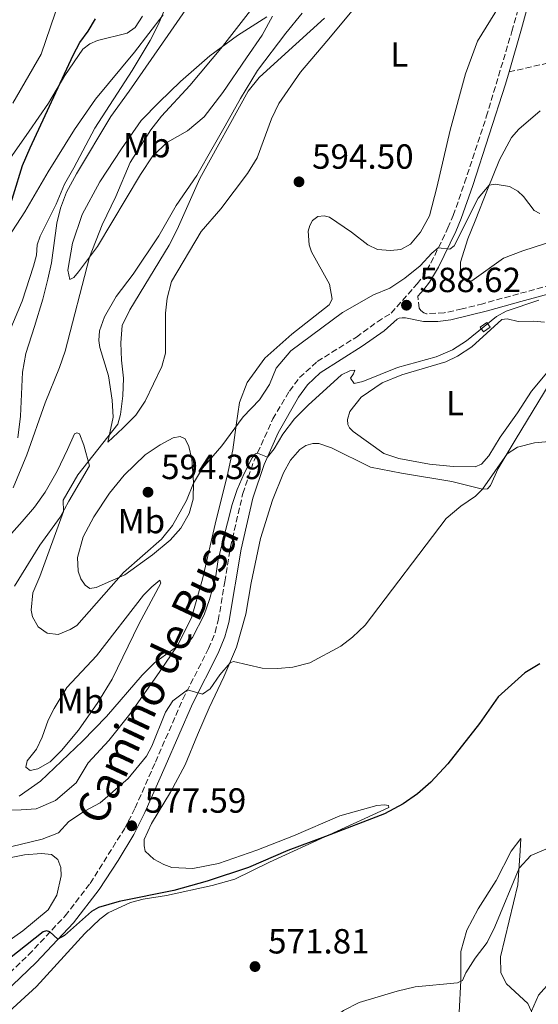
# Model space of a CAD drawing. Units: metres. Extents: x 618114 to 621578, y 4703988 to 4706359.
# Drawn here: x 619937 to 620086, y 4705382 to 4705665 of the extents above; entities that cross this region are included whole.
import ezdxf
from ezdxf.enums import TextEntityAlignment as Align

# ---------------------------------------------------------------- set-up
doc = ezdxf.new("R2010")
doc.units = ezdxf.units.M
doc.header["$MEASUREMENT"] = 0
doc.linetypes.add('DGN Style 3', pattern=[2.435891, 1.739922, -0.695969])
for name, color, linetype, lineweight in [('Camino', 7, 'DGN Style 3', 0), ('Caseta-cabaña', 1, 'Continuous', 0), ('Cota de punto acotado terreno', 7, 'Continuous', 0), ('Curva de nivel directora', 30, 'Continuous', 30), ('Curva de nivel intermedia', 30, 'Continuous', 0), ('Etiqueta de uso rústico', 92, 'Continuous', 0), ('Fuente-manantial-naciente', 7, 'Continuous', 0), ('Línea de cambio de uso (parcela vista)', 92, 'Continuous', 0), ('Margen derecho', 7, 'Continuous', 0), ('Punto acotado terreno (símbolo)', 7, 'Continuous', 0), ('Senda', 7, 'DGN Style 3', 0)]:
    doc.layers.add(name, color=color, linetype=linetype, lineweight=lineweight)
doc.styles.add('Style-Arial', font='arial.ttf')

# ---------------------------------------------------------------- blocks, each defined once
blk = doc.blocks.new('5PATER')
at = {"layer": 'Fuente-manantial-naciente', "linetype": 'Continuous', "lineweight": 0}
h = blk.add_hatch(color=51, dxfattribs=at)
edge = h.paths.add_edge_path()
edge.add_ellipse((0, 0), major_axis=(-0.11, -0.111), ratio=0.999422, start_angle=0, end_angle=360)

msp = doc.modelspace()

# ---------------------------------------------------------------- linework, layer by layer
at = {"layer": 'Camino', "color": 7, "linetype": 'DGN Style 3', "lineweight": 0}
for points in [[(619930.6, 4705387.83, 572.97), (619939.56, 4705396.44, 574.4), (619950.1, 4705407.61, 575.43), (619957.26, 4705416.91, 576.14), (619967.07, 4705432.52, 577.59), (619970.18, 4705438.55, 578.1), (619975.99, 4705451.72, 579.17), (619983.88, 4705469.75, 579.71), (619991.24, 4705484.25, 581.31), (619993.12, 4705488.89, 581.62), (619994.04, 4705492.35, 581.85), (619995.88, 4705503.42, 582.78), (619997.54, 4705513.41, 583.63), (620001.1, 4705528.75, 584.16), (620004.3, 4705538.2, 584.85), (620009.72, 4705550.12, 585.67), (620014.46, 4705558.14, 586.3), (620017.37, 4705562.01, 586.3), (620022.44, 4705566.6, 586.91), (620033.67, 4705573.61, 588.16), (620039.71, 4705578.02, 588.37), (620043.64, 4705580.46, 588.62), (620051.13, 4705588.86, 589.59), (620052.64, 4705590.79, 589.8), (620055.1, 4705594.84, 589.79), (620059.96, 4705604.9, 590.28), (620061.49, 4705608.49, 590.51), (620064.76, 4705617.82, 590.66), (620070.98, 4705636.79, 591.73), (620078.33, 4705661.28, 593.34), (620081.35, 4705672.25, 594.45)], [(620160.49, 4705583.36, 586.14), (620151.07, 4705587.11, 585.89), (620142.23, 4705591.36, 585.71), (620135.31, 4705595.7, 585.71), (620132.54, 4705596.49, 585.71), (620128.93, 4705596.82, 585.71), (620123.93, 4705596.62, 585.8), (620119.61, 4705596.15, 585.62), (620110.6, 4705594.11, 584.9), (620098.96, 4705591.06, 584.74), (620080.27, 4705586.03, 585.36), (620070.01, 4705583.18, 586.42), (620064.06, 4705581.69, 587.25), (620058.88, 4705580.54, 587.91), (620053.85, 4705580.3, 588.32), (620053.02, 4705580.56, 588.32), (620052.17, 4705581.19, 588.32), (620051.74, 4705581.86, 588.58), (620051.28, 4705585.34, 589.37)]]:
    msp.add_polyline3d(points, dxfattribs=at)
at = {"layer": 'Caseta-cabaña', "color": 1, "linetype": 'Continuous', "lineweight": 0, "elevation": 585.95, "flags": 128}
msp.add_lwpolyline([(620072.05, 4705576.47), (620070.18, 4705575.12), (620069.24, 4705576.41), (620071.1, 4705577.77), (620072.05, 4705576.47)], close=True, dxfattribs=at)
msp.add_lwpolyline([(620070.18, 4705575.12), (620069.24, 4705576.41), (620071.1, 4705577.77), (620072.05, 4705576.47), (620070.18, 4705575.12)], dxfattribs=at)
at = {"layer": 'Curva de nivel directora', "color": 30, "linetype": 'Continuous', "lineweight": 30, "elevation": 575, "flags": 128}
for points in [[(619932.62, 4705605.96), (619937.79, 4705622.8), (619940.03, 4705627.88), (619952.4, 4705654.5), (619954.3, 4705658.13), (619956.71, 4705661.31), (619958.77, 4705664.93)], [(620086.34, 4705479.91), (620082.05, 4705477.3), (620074.39, 4705470.44), (620069.04, 4705462.77), (620059.98, 4705451.22), (620055.06, 4705445.93), (620051.24, 4705442.58), (620047.16, 4705439.69), (620041.77, 4705436.84), (620024.8, 4705430.38), (620014.01, 4705426.39), (620002.67, 4705421.45), (619990.87, 4705417.57), (619981.23, 4705414.91), (619965.59, 4705411.73), (619959.64, 4705410.02), (619957.6, 4705408.89), (619949.89, 4705401.99), (619948, 4705400.88), (619945.64, 4705403.05), (619944.7, 4705403.28), (619943.79, 4705403.05), (619928.91, 4705391.32)]]:
    msp.add_lwpolyline(points, dxfattribs=at)
at = {"layer": 'Curva de nivel intermedia', "color": 30, "linetype": 'Continuous', "lineweight": 0, "flags": 128}
for points, elevation in [([(619935.13, 4705530.38), (619939.06, 4705539.79), (619944.31, 4705554.74), (619948.49, 4705564.85), (619950.05, 4705569.6), (619957.03, 4705596.5), (619960.71, 4705605.8), (619964.65, 4705613.97), (619968.77, 4705623.64), (619974.65, 4705633.01), (619977.74, 4705636.94), (619985.87, 4705645.74), (619995.28, 4705656.96), (620013.59, 4705680.7)], 585), ([(619949.84, 4705674.42), (619943.18, 4705654.75), (619935.06, 4705640.68)], 570), ([(619981.7, 4705674.72), (619976.76, 4705663.14), (619974.49, 4705658.68), (619969.35, 4705650.1), (619958.62, 4705633.54)], 580), ([(620024.54, 4705665.1), (620012.17, 4705653.92), (620005.73, 4705648.03), (620002.57, 4705644.16), (619988.73, 4705619.11), (619982.22, 4705604.45), (619979.92, 4705600.01), (619968.61, 4705581.45), (619966.47, 4705576.93), (619966.07, 4705571.98), (619966.22, 4705566.98), (619966.81, 4705561.8), (619966.63, 4705556.8), (619965.95, 4705551.44), (619965.16, 4705548.65), (619953.68, 4705534.1), (619949.5, 4705526.87), (619949.59, 4705523.62), (619942.81, 4705504.95), (619940.83, 4705500.26), (619940.35, 4705495.28), (619940.68, 4705493.4), (619942.29, 4705490.47), (619944.89, 4705488.68), (619948.02, 4705488.32), (619951.47, 4705489.74), (619953.42, 4705490.93), (619966.84, 4705506.11), (619977.76, 4705515.69), (619980.88, 4705519.59), (619984.95, 4705526.7), (619986.91, 4705531.73), (619989.49, 4705536.01), (619995.1, 4705542.43), (620001.2, 4705550.73), (620005.85, 4705555.58), (620008.76, 4705560.03), (620010.65, 4705564.66), (620014.86, 4705569.67), (620029.68, 4705580.67), (620038.61, 4705585.72), (620043.25, 4705587.59), (620047.6, 4705590.49), (620052, 4705594), (620055.31, 4705597.71), (620057.19, 4705599.17), (620060.49, 4705598.86), (620061.73, 4705599.76), (620068.63, 4705613.41), (620071.78, 4705617.15), (620073.52, 4705617.43), (620077.61, 4705616.78), (620080.04, 4705615.5), (620081.65, 4705613.93), (620084.75, 4705609.88), (620086.33, 4705609.1)], 590), ([(619958.62, 4705633.54), (619952.61, 4705622.12), (619949.86, 4705617.51), (619947.49, 4705611.73), (619942.87, 4705602.55), (619942.05, 4705600.1), (619941.82, 4705597.1), (619941.02, 4705593.95), (619937.78, 4705583.92), (619932.77, 4705572.04)], 580), ([(620086.07, 4705584.16), (620076.65, 4705581.03), (620073.91, 4705579.54), (620065.31, 4705572.57), (620061.23, 4705569.95), (620056.62, 4705567.99), (620045.51, 4705564.92), (620035.57, 4705560.85), (620033.08, 4705560.27), (620032.04, 4705561.84), (620032.83, 4705563.04), (620033.23, 4705564.09), (620031.76, 4705563.95), (620029.39, 4705562.77), (620019.82, 4705554.08), (620015.89, 4705550.15), (620012.54, 4705545.75), (620010.05, 4705541.56), (620008.12, 4705539.19), (620005.26, 4705540.34), (620004.71, 4705540.15), (620003.77, 4705538.97), (620001.47, 4705534.46), (619999.44, 4705529.9), (619998.04, 4705525.6), (619994.04, 4705509.83), (619993.2, 4705504.47), (619991.47, 4705498.37)], 585), ([(619931.64, 4705426.78), (619943.51, 4705429.6), (619948.17, 4705431.41), (619951.15, 4705434.63), (619955.65, 4705437.66), (619960.08, 4705439.98), (619968.13, 4705447.04), (619973.38, 4705453.41), (619974.97, 4705456.23), (619978.9, 4705466), (619980.97, 4705469.27), (619985.22, 4705472.39), (619989.46, 4705471.21), (619991.7, 4705472.69), (619994.51, 4705476.78), (619997.4, 4705480.2), (619998.45, 4705480.52), (620006.6, 4705478.67), (620011.1, 4705478.59), (620015.45, 4705478.98), (620020.3, 4705480.21), (620029.22, 4705484.96), (620032.6, 4705487.56), (620036.24, 4705490.96), (620059.47, 4705521.53), (620063.68, 4705525.09), (620067.87, 4705527.94), (620069.87, 4705530.02), (620076.95, 4705540.13), (620079.92, 4705542.05), (620084.78, 4705543.3), (620092.33, 4705543.9)], 580), ([(619991.47, 4705498.37), (619989.94, 4705493.91), (619986.61, 4705487.43), (619985.31, 4705485.87), (619982.07, 4705484.73), (619975.74, 4705480.15), (619972.2, 4705476.61), (619961.91, 4705464.78), (619955.02, 4705457.72), (619942.95, 4705446.21), (619936.83, 4705441.97)], 585), ([(620064.13, 4705389.1), (620065.1, 4705391.22), (620067.75, 4705395.47), (620071.27, 4705400), (620073.45, 4705404.5), (620080.38, 4705421.29), (620083.77, 4705424.9), (620088.56, 4705426.91), (620090.5, 4705427.16), (620096.88, 4705429.68), (620100.8, 4705429.32), (620107.47, 4705425.69), (620110.92, 4705423.18), (620130.83, 4705406.7), (620135.88, 4705404.31), (620145.85, 4705400.79), (620150.33, 4705398.61), (620153.79, 4705396.15), (620155.09, 4705394.34), (620164.76, 4705383.93), (620167.41, 4705379.49)], 570), ([(620083.94, 4705380.28), (620085.93, 4705384.88), (620089.88, 4705389.26), (620094.91, 4705391.7), (620096.49, 4705392.12), (620097.22, 4705391.67), (620099.39, 4705387.43), (620101.48, 4705385.98), (620111.1, 4705383.2), (620122.39, 4705377.65)], 565), ([(619936.55, 4705331.38), (619939.52, 4705327.96), (619944.06, 4705325.89), (619949.17, 4705324.73), (619954.17, 4705324.6), (619959.26, 4705325.8), (619969.68, 4705329.04), (619984.01, 4705336.6), (619987.51, 4705340.49), (620000.07, 4705356.77), (620009.64, 4705365.67), (620030.01, 4705380.5), (620034.44, 4705382.74), (620045.41, 4705386.04), (620050.56, 4705387.27), (620062.68, 4705388.41), (620064.13, 4705389.1)], 570)]:
    msp.add_lwpolyline(points, dxfattribs=dict(at, elevation=elevation))
at = {"layer": 'Línea de cambio de uso (parcela vista)', "color": 92, "linetype": 'Continuous', "lineweight": 0}
for points in [[(619948.72, 4705610.55, 580.49), (619950.45, 4705615.19, 580.49), (619953.31, 4705620.42, 580.31), (619963.18, 4705636.84, 581.38), (619968.43, 4705644.1, 581.74), (619979.56, 4705660.07, 581.92), (619988.34, 4705672.96, 582.45)], [(620075.94, 4705670.61, 594.51), (620068.42, 4705658.49, 593.97), (620065.04, 4705649.09, 593.97), (620060.56, 4705632.99, 593.62), (620056.82, 4705616.51, 593.08), (620054.67, 4705608.37, 592.9), (620052.12, 4705603.73, 592.9), (620049.18, 4705600.28, 592.9), (620046.41, 4705598.75, 592.9), (620043.45, 4705598.42, 592.9), (620039.78, 4705598.75, 593.44), (620036.96, 4705600.1, 593.97), (620032.26, 4705603.67, 594.51), (620025.97, 4705608.04, 594.51), (620024.41, 4705608.34, 594.15), (620022.59, 4705608.23, 593.79), (620021.12, 4705607.06, 593.62), (620020.34, 4705605.63, 593.44), (620019.81, 4705603.98, 593.26), (620020.13, 4705600.04, 592.72), (620020.77, 4705598.08, 592.72), (620025.95, 4705588.79, 591.83), (620026.77, 4705584.47, 591.47), (620025.84, 4705582.86, 591.3), (620015.18, 4705574.49, 591.01), (620007.39, 4705567.57, 591.36), (620002.35, 4705560.59, 591.44), (620000.15, 4705554.81, 590.9), (619999.18, 4705548.36, 590.01), (619998.17, 4705541.31, 589.47), (619996.57, 4705533.72, 588.94), (619993.44, 4705521.22, 588.23)], [(620032.92, 4705667.71, 591.3), (620025.22, 4705658.49, 591.3), (620017.6, 4705649.6, 592.37), (620011.39, 4705640.59, 593.08), (620009.3, 4705636.2, 593.79), (620005.18, 4705625.01, 593.79), (620002.43, 4705620.55, 593.79), (619994.76, 4705610.42, 592.72), (619989.16, 4705603.92, 592.01), (619980.59, 4705589.51, 591.65), (619979.35, 4705584.73, 592.01), (619978.89, 4705580.49, 592.01), (619978.85, 4705574.77, 592.72), (619978.88, 4705568.98, 592.9), (619977.79, 4705565.13, 592.9), (619973.06, 4705555.25, 592.19), (619970.39, 4705551.18, 591.65), (619966.66, 4705547.53, 590.76), (619962.3, 4705543.47, 590.22)], [(619931.54, 4705620.95, 573.82), (619939.76, 4705632.65, 574.89), (619945.25, 4705640.7, 574.89), (619949.99, 4705648.64, 575.07), (619955.14, 4705656.14, 575.43), (619957.16, 4705657.74, 575.43), (619959.4, 4705658.71, 575.43), (619967.92, 4705660.78, 577.74), (619970.14, 4705662.36, 578.28), (619972.31, 4705665.69, 579.53)], [(619978.22, 4705666.04, 580.17), (619969.95, 4705655.28, 578.03), (619958.75, 4705641.87, 576.78), (619952.79, 4705633.19, 576.43), (619945.15, 4705620.97, 576.25), (619938.53, 4705609.51, 576.25), (619933.71, 4705602.16, 575.89)], [(619951.38, 4705590.09, 583.7), (619950.82, 4705592.79, 582.99), (619952.2, 4705600.58, 582.09), (619955, 4705608.74, 581.56), (619959.99, 4705618.11, 581.56), (619966.25, 4705627.62, 581.56), (619971.93, 4705635.68, 582.45), (619977.04, 4705640.98, 582.81), (619983.15, 4705646.87, 583.7), (619991.63, 4705654.29, 584.59), (619999.56, 4705660.1, 585.48), (620007.95, 4705665.47, 586.2)], [(620009.56, 4705665.62, 586.55), (620006.67, 4705660.19, 587.62), (620002.15, 4705653.67, 588.69), (619995.34, 4705643.8, 589.05), (619989.96, 4705636.81, 589.05), (619985.18, 4705632.72, 588.33), (619979.45, 4705629.5, 587.44), (619975.2, 4705625.56, 586.73), (619971.75, 4705620.27, 586.2), (619959.33, 4705599.56, 585.3), (619953.92, 4705592.35, 584.59), (619952.53, 4705590.71, 584.23), (619951.38, 4705590.09, 583.7)], [(619962.3, 4705543.47, 590.22), (619963.82, 4705550.61, 589.51), (619963.55, 4705555.54, 588.8), (619962.51, 4705562.51, 588.09), (619960.05, 4705570.64, 587.2), (619959.78, 4705572.66, 586.84), (619959.92, 4705575.36, 586.84), (619961.35, 4705579.42, 586.84), (619964.74, 4705585.28, 587.37), (619969.6, 4705591.66, 587.91), (619976.97, 4705602.66, 588.44), (619981.97, 4705611.36, 588.8), (619987.87, 4705619.98, 588.98), (619992.55, 4705628.17, 589.87), (619995.97, 4705634.17, 590.05), (620000.39, 4705642.08, 589.69), (620005.31, 4705650.05, 588.98), (620013.43, 4705660.8, 587.73), (620018.15, 4705666.55, 587.73)], [(620104.2, 4705605.66, 588.99), (620081.43, 4705598.31, 588.99), (620075.9, 4705596.24, 588.99), (620066.8, 4705589.74, 588.46), (620065.58, 4705589.48, 588.46), (620064.36, 4705590.43, 588.63), (620063.55, 4705592.01, 588.81), (620063.56, 4705595.08, 588.81), (620065.69, 4705601.75, 589.7), (620067.78, 4705606.93, 589.54), (620071.31, 4705615.98, 589.9), (620074.75, 4705624.49, 590.61), (620078.25, 4705630.88, 591.15), (620080.34, 4705633.26, 591.15), (620086.4, 4705638.51, 591.86)], [(619936.52, 4705544.71, 584.23), (619937.23, 4705550.93, 584.23), (619937.86, 4705563.52, 583.16), (619938.78, 4705568.86, 582.99), (619941.31, 4705576.68, 582.45), (619943.71, 4705584.45, 582.63), (619945.13, 4705590.22, 582.63), (619946.15, 4705594.91, 582.09), (619947.68, 4705606.25, 580.67), (619948.72, 4705610.55, 580.49)], [(620094.22, 4705570.35, 583.01), (620083.96, 4705558.08, 582.21), (620079.92, 4705551.9, 581.76), (620074.98, 4705544.88, 581.67), (620071.73, 4705539.56, 581.67), (620069.62, 4705537.17, 581.67), (620067.75, 4705536.37, 581.67), (620061.48, 4705536.47, 581.85), (620054.71, 4705537.15, 582.65), (620045.83, 4705538.83, 583.1), (620041.54, 4705540.26, 583.19), (620032.75, 4705546.57, 583.81), (620031.68, 4705547.56, 583.81), (620031.22, 4705548.54, 583.81), (620031.12, 4705549.99, 583.81), (620031.85, 4705552.3, 583.81), (620035.1, 4705556.4, 583.81), (620041.09, 4705560.53, 584.53), (620046.72, 4705562.78, 584.53), (620059.32, 4705566.5, 584.65), (620062.69, 4705568.14, 584.74), (620066.83, 4705570.8, 584.74), (620075.48, 4705578.62, 584.74), (620076.94, 4705578.85, 584.65), (620080.14, 4705578.06, 584.47)], [(620080.14, 4705578.06, 584.47), (620084.5, 4705578.19, 583.92), (620087.72, 4705577.85, 583.45)], [(619928.28, 4705375.05, 570.8), (619941.87, 4705387.37, 572.49), (619955.73, 4705402.57, 574.19), (619960, 4705406.7, 574.27), (619962.47, 4705408.48, 574.36), (619968.82, 4705411.45, 574.54), (619972.48, 4705412.38, 574.63), (619979.16, 4705413.47, 574.63), (619992.29, 4705416.27, 574.36), (619998.79, 4705418.08, 574.36), (620008.77, 4705423.05, 574.54), (620043.02, 4705438.71, 575.52), (620042.95, 4705439.3, 575.61), (620041.77, 4705439.43, 575.61), (620039.52, 4705439.22, 575.97), (620028.96, 4705436.32, 576.54), (620015.6, 4705430.59, 576.72), (620005.12, 4705426.42, 576.54), (619994.08, 4705422.65, 576.54), (619986.74, 4705421.23, 576.72), (619980.7, 4705421.5, 576.72), (619978.4, 4705422.34, 576.72), (619975.58, 4705423.9, 576.72), (619973.01, 4705426.15, 576.72), (619972.73, 4705427.69, 576.72), (619972.74, 4705429.5, 576.72), (619974.91, 4705434.12, 576.89), (619980.33, 4705443.11, 577.78), (619984.52, 4705450.93, 578.32), (619988.03, 4705459.52, 579.03), (619991.46, 4705467.24, 579.03), (619995.67, 4705476.12, 579.75), (619999.3, 4705484.71, 580.28), (620001.92, 4705494.18, 580.82), (620003.5, 4705503.11, 580.99), (620006.16, 4705515.8, 582.06), (620009.62, 4705526.81, 582.42), (620012.78, 4705534.7, 582.99), (620014.8, 4705538.35, 582.99), (620017.43, 4705541.4, 583.13), (620019.16, 4705542.51, 583.27), (620021.14, 4705543.05, 583.31), (620022.87, 4705543.07, 583.31), (620026.5, 4705541.8, 583.31), (620037.73, 4705536.3, 583.27), (620046.66, 4705534.58, 581.6), (620061.08, 4705532.2, 581.24), (620069.92, 4705530, 579.99), (620071.34, 4705530.04, 579.81), (620072.16, 4705531.01, 579.81), (620074.42, 4705535.91, 579.81), (620079.28, 4705544, 580.17), (620089.3, 4705560.6, 581.78)], [(619935.5, 4705502.21, 588.8), (619942.78, 4705513.89, 589.51), (619948.67, 4705521.94, 589.87), (619951.17, 4705526.5, 590.22), (619957.05, 4705536.71, 590.22), (619955.4, 4705542.65, 589.26), (619954.19, 4705545.82, 588.55), (619953.45, 4705546.17, 588.37), (619952.73, 4705545.87, 588.19), (619950.72, 4705541.41, 587.48), (619947.77, 4705535.14, 587.12), (619944.31, 4705529.17, 586.59), (619941.24, 4705524.79, 586.41), (619937.78, 4705520.69, 586.23), (619933.16, 4705515.59, 585.52)], [(619957.13, 4705501.54, 590.76), (619955.79, 4705502.49, 590.94), (619954.53, 4705504.24, 591.29), (619953.83, 4705506.49, 591.47), (619953.66, 4705510.35, 591.47), (619955.2, 4705516.33, 591.65), (619958.26, 4705522.03, 592.01), (619962.85, 4705528.82, 591.83), (619967.02, 4705533.96, 592.19), (619973.07, 4705539.83, 592.54), (619977.36, 4705542.72, 592.54), (619981.06, 4705544.68, 592.19), (619983.07, 4705545.11, 591.65), (619984.56, 4705544.42, 591.47), (619985.56, 4705542.25, 591.29), (619986.43, 4705538.55, 590.76), (619986.92, 4705532.04, 590.05), (619986.84, 4705527.15, 589.33), (619985.7, 4705523.05, 589.15), (619983.28, 4705518.78, 588.98), (619980.22, 4705515.32, 589.15), (619975.18, 4705511.14, 589.33), (619967.24, 4705505.45, 589.87), (619958.96, 4705501.79, 590.76), (619957.13, 4705501.54, 590.76)], [(619993.44, 4705521.22, 588.23), (619989.51, 4705504.19, 586.8), (619986.39, 4705493.07, 585.91), (619982.33, 4705485.12, 585.02), (619977.1, 4705477.37, 584.66), (619968.66, 4705465.5, 584.66), (619962.62, 4705457.91, 583.95), (619956.69, 4705451.53, 583.95), (619953.2, 4705445.76, 583.95), (619947.34, 4705440.68, 583.59), (619941.79, 4705438.3, 583.95), (619937.41, 4705438.01, 584.84), (619925.7, 4705437.8, 585.55)], [(619940, 4705449.26, 585.06), (619938.8, 4705450.21, 585.59), (619939.19, 4705452.04, 586.12), (619941.87, 4705455.4, 586.84), (619943.46, 4705458.84, 587.19), (619945.18, 4705463.69, 588.08), (619946.94, 4705467.11, 588.62), (619950.54, 4705473.06, 588.8), (619959.07, 4705482.15, 588.8), (619972.58, 4705499.57, 588.8), (619974.94, 4705502.02, 588.62), (619977.3, 4705503.84, 588.26), (619977.52, 4705503.06, 588.26), (619971.22, 4705491.28, 587.02), (619963.53, 4705475.45, 585.95), (619959.48, 4705468.8, 585.95), (619953.89, 4705460.88, 585.23), (619949.05, 4705455.02, 585.06), (619945.75, 4705451.76, 585.06), (619942.19, 4705449.77, 585.06), (619940, 4705449.26, 585.06)], [(620084.48, 4705379.12, 564.69), (620082.93, 4705382.45, 565.58), (620076.74, 4705388.13, 566.83), (620075.18, 4705391.25, 567.19), (620075.02, 4705395.84, 568.08), (620080.05, 4705416.53, 569.15), (620080.72, 4705426.3, 570.9), (620080.88, 4705429.81, 571.82), (620078.15, 4705426.17, 571.82), (620073.77, 4705417.74, 571.82), (620068.69, 4705409.64, 571.65), (620065.38, 4705403.54, 570.93), (620063.69, 4705397.4, 570.75), (620063.64, 4705389.1, 570.04), (620063.23, 4705379.9, 569.5)], [(619925.86, 4705422.63, 579.39), (619938.43, 4705425.1, 578.85), (619943.33, 4705425.47, 578.85), (619946.12, 4705425.17, 578.85), (619947.94, 4705423.75, 578.85), (619948.8, 4705421.5, 578.85), (619948.93, 4705419.13, 578.68), (619947.65, 4705413.55, 578.32), (619945.17, 4705409.37, 578.14), (619937.9, 4705403.34, 577.78), (619927.32, 4705395.87, 577.43)]]:
    msp.add_polyline3d(points, dxfattribs=at)
at = {"layer": 'Margen derecho', "color": 7, "linetype": 'Continuous', "lineweight": 0}
for points in [[(620077.5, 4705649.67, 592.6), (620081.08, 4705661.98, 593.44), (620084.19, 4705673.28, 594.56)], [(620051.28, 4705585.34, 589.37), (620053.02, 4705587.29, 589.59), (620054.67, 4705589.39, 589.8), (620057.26, 4705593.67, 589.79), (620062.2, 4705603.88, 590.28), (620063.78, 4705607.6, 590.51), (620067.09, 4705617.04, 590.66), (620076.48, 4705646.19, 592.37), (620077.5, 4705649.67, 592.6)], [(619932.68, 4705385.54, 572.97), (619941.75, 4705394.26, 574.4), (619952.45, 4705405.6, 575.43), (619959.8, 4705415.14, 576.14), (619965.3, 4705423.47, 576.91), (619969.76, 4705430.98, 577.59), (619972.97, 4705437.21, 578.1), (619978.82, 4705450.48, 579.17), (619986.67, 4705468.43, 579.71), (619994.05, 4705482.97, 581.31), (619995.95, 4705487.59, 581.6), (619996.43, 4705489.37, 581.71), (619997.07, 4705491.7, 581.85), (620000.58, 4705512.8, 583.63), (620003.94, 4705527.41, 584.13), (620007.18, 4705537.06, 584.85), (620011.2, 4705546.19, 585.49), (620017.03, 4705556.42, 586.3), (620019.66, 4705559.92, 586.3), (620023.25, 4705563.39, 586.78), (620035.31, 4705570.99, 588.16), (620041.65, 4705575.42, 588.37), (620045.37, 4705578.72, 588.62), (620045.99, 4705578.99, 588.53), (620046.79, 4705579.12, 588.44), (620047.81, 4705579.09, 588.33), (620052.98, 4705578.11, 587.94), (620057.09, 4705578.09, 587.85), (620060.81, 4705578.52, 587.76), (620071.29, 4705581.15, 586.33), (620080.88, 4705583.82, 585.36), (620094.72, 4705587.55, 584.82)]]:
    msp.add_polyline3d(points, dxfattribs=at)
at = {"layer": 'Senda', "color": 7, "linetype": 'DGN Style 3', "lineweight": 0}
msp.add_polyline3d([(620077.5, 4705649.67, 592.6), (620088.48, 4705652.15, 592.96), (620097.81, 4705653.79, 593.67), (620109.51, 4705656.01, 595.28), (620119.08, 4705658.71, 595.46), (620131.59, 4705663.71, 596.88), (620144.51, 4705668.71, 597.95), (620153.43, 4705672.44, 597.95), (620156.7, 4705674.56, 598.31), (620158.17, 4705676.96, 598.67), (620158.49, 4705679.5, 598.67), (620158.17, 4705681.33, 599.02), (620156.74, 4705682.63, 599.02), (620153.29, 4705683.55, 599.38), (620147.84, 4705684.25, 600.09), (620143.52, 4705685.29, 600.27), (620139.14, 4705687.15, 600.81), (620136.66, 4705689.24, 601.16)], dxfattribs=at)

# ---------------------------------------------------------------- block references
at = {"layer": 'Punto acotado terreno (símbolo)', "color": 7, "linetype": 'Continuous', "lineweight": 0, "xscale": 10, "yscale": 10, "zscale": 10}
for p in [(620017.21, 4705618.14, 594.5), (620048.06, 4705582.75, 588.62), (619973.86, 4705529.12, 594.39), (619969.18, 4705433.44, 577.59), (620004.58, 4705393.06, 571.81)]:
    msp.add_blockref('5PATER', p, dxfattribs=at)

# ---------------------------------------------------------------- texts
at = {"color": 7, "linetype": 'Continuous', "lineweight": 0, "style": 'Style-Arial'}
msp.add_text('Camino de Busa', height=9, rotation=64.853, dxfattribs=at).set_placement((619980.57, 4705475.02, 581.4), align=Align.CENTER)
at = {"layer": 'Cota de punto acotado terreno', "color": 7, "linetype": 'Continuous', "lineweight": 0, "style": 'Style-Arial'}
for s, p in [('594.50', (620020.96, 4705621.89, 594.5)), ('588.62', (620051.81, 4705586.5, 588.62)), ('594.39', (619977.61, 4705532.87, 594.39)), ('577.59', (619972.93, 4705437.19, 577.59)), ('571.81', (620008.33, 4705396.81, 571.81))]:
    msp.add_text(s, height=7, dxfattribs=at).set_placement(p)
at = {"layer": 'Etiqueta de uso rústico', "color": 92, "linetype": 'Continuous', "lineweight": 0, "style": 'Style-Arial'}
for s, p in [('L', (620046.04, 4705654.64, 592.58)), ('Mb', (619973.52, 4705628.66, 585.05)), ('L', (620061.99, 4705554.64, 583.5)), ('Mb', (619971.96, 4705520.84, 591.52)), ('Mb', (619954.44, 4705469.22, 587.56))]:
    msp.add_text(s, height=7, dxfattribs=at).set_placement(p, align=Align.MIDDLE_CENTER)

doc.saveas('drawing.dxf')
